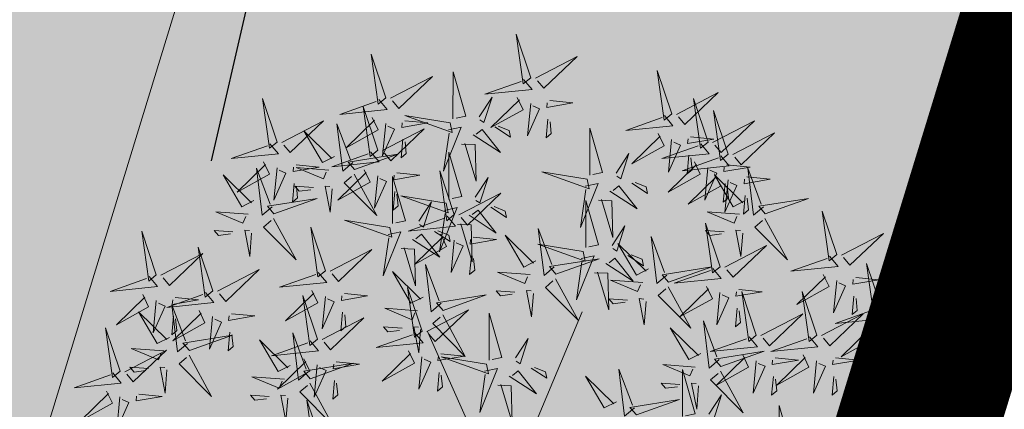
# Model space of a CAD drawing. Units: metres. Extents: x 545830 to 546115, y 6583490 to 6583682.
# Drawn here: x 545938 to 545940, y 6583532 to 6583533 of the extents above; entities that cross this region are included whole.
import ezdxf

# ---------------------------------------------------------------- set-up
doc = ezdxf.new("R2010")
doc.units = ezdxf.units.M
doc.linetypes.add('DASHED2', pattern=[9.525, 6.35, -3.175])
doc.linetypes.add('KATASTRIPIIR', pattern=[0.02, 0.01, 0.01])
for name, color, linetype in [('Arh_xref$0$+PUUD', 86, 'Continuous'), ('Arh_xref$0$HOONE', 7, 'Continuous'), ('Arh_xref$0$Planeeritav haljastus', 7, 'Continuous'), ('HALJASTUS', 3, 'Continuous'), ('PIIR', 32, 'Continuous'), ('TEE', 7, 'Continuous'), ('Teed_asfalt', 251, 'DASHED2'), ('VORMISTUS', 7, 'Continuous')]:
    doc.layers.add(name, color=color, linetype=linetype)

# ---------------------------------------------------------------- blocks, each defined once
blk = doc.blocks.new('Arh_xref$0$dsfsdf')
at = {"layer": 'Arh_xref$0$+PUUD', "color": 32, "lineweight": 13}
for p, q in [((545104.8467, 6584745.7646), (545105.0814, 6584746.3228)), ((545104.7908, 6584745.7311), (545104.5561, 6584746.2558))]:
    blk.add_line(p, q, dxfattribs=at)
at = {"layer": 'Arh_xref$0$+PUUD', "lineweight": 13}
for points in [[(545104.9069, 6584747.1163), (545104.8576, 6584747.2639), (545104.8811, 6584747.095), (545104.9069, 6584747.1163)], [(545104.4155, 6584747.0481), (545104.3661, 6584747.1957), (545104.3896, 6584747.0268), (545104.4155, 6584747.0481)], [(545104.9227, 6584747.1148), (545105.0646, 6584747.1883), (545104.9511, 6584747.0803), (545104.9298, 6584747.1061)], [(545104.4312, 6584747.0466), (545104.5731, 6584747.1201), (545104.4596, 6584747.0121), (545104.4383, 6584747.038)], [(545104.6425, 6584746.9765), (545104.6432, 6584747.1364), (545104.6863, 6584746.9857), (545104.6535, 6584746.9788)], [(545105.3848, 6584746.9936), (545105.3354, 6584747.1412), (545105.359, 6584746.9723), (545105.3848, 6584746.9936)], [(545104.8826, 6584747.1107), (545104.9111, 6584747.0762), (545104.7508, 6584747.06), (545104.874, 6584747.1036)], [(545104.7323, 6584746.984), (545104.7755, 6584747.0501), (545104.7479, 6584746.9645), (545104.7346, 6584746.9731)], [(545105.4005, 6584746.992), (545105.5424, 6584747.0656), (545105.429, 6584746.9575), (545105.4076, 6584746.9834)], [(545104.3911, 6584747.0425), (545104.4196, 6584747.008), (545104.2593, 6584746.9918), (545104.3825, 6584747.0354)], [(545104.3881, 6584746.8708), (545104.3388, 6584747.0184), (545104.3623, 6584746.8495), (545104.3881, 6584746.8708)], [(545104.8609, 6584747.0493), (545104.8807, 6584747.0077), (545104.7718, 6584746.9469), (545104.868, 6584747.0407)], [(545104.9065, 6584747.029), (545104.896, 6584746.919), (545104.9365, 6584747.0103), (545104.9137, 6584747.0204)], [(545104.9709, 6584747.0387), (545105.0496, 6584747.0311), (545104.9608, 6584747.0158), (545104.9623, 6584747.0316)], [(545105.5077, 6584746.8981), (545105.4583, 6584747.0457), (545105.4818, 6584746.8768), (545105.5077, 6584746.8981)], [(545104.6339, 6584746.9633), (545104.4802, 6584746.988), (545104.6408, 6584746.9305), (545104.6339, 6584746.9633)], [(545105.3605, 6584746.988), (545105.3889, 6584746.9535), (545105.2287, 6584746.9373), (545105.3518, 6584746.9809)], [(545105.5759, 6584746.8572), (545105.5266, 6584747.0048), (545105.5501, 6584746.8359), (545105.5759, 6584746.8572)], [(545104.0626, 6584746.8966), (545104.2045, 6584746.9701), (545104.091, 6584746.8621), (545104.0697, 6584746.888)], [(545104.3031, 6584746.8289), (545104.2692, 6584746.7998), (545104.2497, 6584746.9596), (545104.2958, 6584746.8374)], [(545104.3694, 6584746.9811), (545104.3892, 6584746.9396), (545104.2803, 6584746.8787), (545104.3765, 6584746.9725)], [(545104.4151, 6584746.9609), (545104.4045, 6584746.8508), (545104.445, 6584746.9421), (545104.4222, 6584746.9522)], [(545104.4794, 6584746.9705), (545104.5581, 6584746.9629), (545104.4693, 6584746.9477), (545104.4708, 6584746.9634)], [(545104.7853, 6584746.9495), (545104.8382, 6584746.915), (545104.8336, 6584746.9369), (545104.7962, 6584746.9518)], [(545104.9649, 6584746.9758), (545104.9589, 6584746.9129), (545104.9761, 6584746.9271), (545104.972, 6584746.9671)], [(545105.5234, 6584746.8966), (545105.6653, 6584746.9701), (545105.5518, 6584746.8621), (545105.5305, 6584746.888)], [(545104.2413, 6584746.8494), (545104.2001, 6584746.8287), (545104.137, 6584746.9364), (545104.2328, 6584746.8421)], [(545104.4039, 6584746.8693), (545104.5458, 6584746.9429), (545104.4323, 6584746.8348), (545104.411, 6584746.8607)], [(545104.6276, 6584746.9392), (545104.6713, 6584746.9484), (545104.6114, 6584746.7989), (545104.6298, 6584746.9282)], [(545104.711, 6584746.9225), (545104.8036, 6584746.8621), (545104.7415, 6584746.9403), (545104.7219, 6584746.9248)], [(545105.1067, 6584746.7856), (545105.1074, 6584746.9455), (545105.1505, 6584746.7948), (545105.1177, 6584746.7879)], [(545105.3387, 6584746.9266), (545105.3586, 6584746.885), (545105.2496, 6584746.8241), (545105.3458, 6584746.918)], [(545105.5917, 6584746.8557), (545105.7336, 6584746.9292), (545105.6201, 6584746.8212), (545105.5988, 6584746.8471)], [(545104.4734, 6584746.9076), (545104.4674, 6584746.8447), (545104.4847, 6584746.8589), (545104.4805, 6584746.899)], [(545104.6718, 6584746.8914), (545104.7179, 6584746.8897), (545104.7213, 6584746.765), (545104.6828, 6584746.8937)], [(545105.4833, 6584746.8925), (545105.5118, 6584746.858), (545105.3515, 6584746.8418), (545105.4747, 6584746.8854)], [(545105.3844, 6584746.9063), (545105.3739, 6584746.7962), (545105.4143, 6584746.8875), (545105.3915, 6584746.8977)], [(545105.4488, 6584746.9159), (545105.5274, 6584746.9083), (545105.4387, 6584746.8931), (545105.4402, 6584746.9088)], [(545104.3638, 6584746.8653), (545104.3923, 6584746.8308), (545104.232, 6584746.8145), (545104.3552, 6584746.8582)], [(545104.3092, 6584746.8047), (545104.4558, 6584746.8571), (545104.2874, 6584746.8301), (545104.3092, 6584746.8047)], [(545104.6289, 6584746.7038), (545104.6295, 6584746.8637), (545104.6726, 6584746.713), (545104.6398, 6584746.7061)], [(545105.1965, 6584746.7931), (545105.2397, 6584746.8592), (545105.2121, 6584746.7736), (545105.1988, 6584746.7822)], [(545105.5516, 6584746.8516), (545105.58, 6584746.8171), (545105.4198, 6584746.8009), (545105.543, 6584746.8445)], [(545105.4428, 6584746.8531), (545105.4368, 6584746.7902), (545105.454, 6584746.8044), (545105.4499, 6584746.8444)], [(545104.0008, 6584746.8312), (545104.0206, 6584746.7896), (545103.9116, 6584746.7287), (545104.0079, 6584746.8225)], [(545104.1108, 6584746.8205), (545104.1894, 6584746.8129), (545104.1007, 6584746.7977), (545104.1022, 6584746.8134)], [(545105.4616, 6584746.8312), (545105.4814, 6584746.7896), (545105.3725, 6584746.7287), (545105.4687, 6584746.8225)], [(545105.5717, 6584746.8205), (545105.6503, 6584746.8129), (545105.5615, 6584746.7977), (545105.563, 6584746.8134)], [(545104.0301, 6584746.6789), (545103.9962, 6584746.6498), (545103.9767, 6584746.8096), (545104.0228, 6584746.6874)], [(545104.0464, 6584746.8109), (545104.0359, 6584746.7008), (545104.0764, 6584746.7921), (545104.0535, 6584746.8022)], [(545104.2219, 6584746.8033), (545104.1117, 6584746.8116), (545104.2038, 6584746.773), (545104.2135, 6584746.796)], [(545104.3421, 6584746.8039), (545104.3619, 6584746.7623), (545104.2529, 6584746.7014), (545104.3492, 6584746.7953)], [(545104.308, 6584746.7889), (545104.3844, 6584746.6486), (545104.2741, 6584746.7598), (545104.2995, 6584746.7817)], [(545104.3877, 6584746.7836), (545104.3772, 6584746.6735), (545104.4177, 6584746.7648), (545104.3949, 6584746.775)], [(545104.4521, 6584746.7932), (545104.5308, 6584746.7856), (545104.442, 6584746.7704), (545104.4435, 6584746.7861)], [(545104.6475, 6584746.6527), (545104.5982, 6584746.8003), (545104.6217, 6584746.6314), (545104.6475, 6584746.6527)], [(545105.0981, 6584746.7724), (545104.9444, 6584746.7971), (545105.105, 6584746.7396), (545105.0981, 6584746.7724)], [(545105.5299, 6584746.7902), (545105.5497, 6584746.7486), (545105.4407, 6584746.6878), (545105.537, 6584746.7816)], [(545105.5073, 6584746.8109), (545105.4967, 6584746.7008), (545105.5372, 6584746.7921), (545105.5144, 6584746.8022)], [(545105.6339, 6584746.6994), (545105.5927, 6584746.6787), (545105.5296, 6584746.7864), (545105.6254, 6584746.6921)], [(545105.6957, 6584746.6789), (545105.6618, 6584746.6498), (545105.6423, 6584746.8096), (545105.6884, 6584746.6874)], [(545104.1048, 6584746.7576), (545104.0988, 6584746.6947), (545104.116, 6584746.7089), (545104.1119, 6584746.749)], [(545104.4377, 6584746.622), (545104.4384, 6584746.7818), (545104.4815, 6584746.6312), (545104.4487, 6584746.6243)], [(545104.7187, 6584746.7113), (545104.7619, 6584746.7774), (545104.7342, 6584746.6917), (545104.721, 6584746.7004)], [(545105.0917, 6584746.7483), (545105.1355, 6584746.7575), (545105.0756, 6584746.608), (545105.094, 6584746.7373)], [(545105.2495, 6584746.7586), (545105.3024, 6584746.7241), (545105.2978, 6584746.746), (545105.2604, 6584746.7609)], [(545105.5656, 6584746.7576), (545105.5596, 6584746.6947), (545105.5769, 6584746.7089), (545105.5728, 6584746.749)], [(545105.5755, 6584746.77), (545105.565, 6584746.6599), (545105.6055, 6584746.7512), (545105.5826, 6584746.7613)], [(545105.6399, 6584746.7796), (545105.7185, 6584746.772), (545105.6298, 6584746.7568), (545105.6313, 6584746.7725)], [(545104.1699, 6584746.7439), (545104.1069, 6584746.7486), (545104.1214, 6584746.7317), (545104.1614, 6584746.7366)], [(545104.2329, 6584746.7391), (545104.2269, 6584746.6604), (545104.2099, 6584746.7488), (545104.2256, 6584746.7476)], [(545104.4461, 6584746.7303), (545104.4401, 6584746.6674), (545104.4573, 6584746.6816), (545104.4532, 6584746.7217)], [(545104.6633, 6584746.6511), (545104.8052, 6584746.7247), (545104.6917, 6584746.6166), (545104.6704, 6584746.6425)], [(545105.1752, 6584746.7316), (545105.2678, 6584746.6712), (545105.2057, 6584746.7494), (545105.1861, 6584746.7339)], [(545105.6339, 6584746.7167), (545105.6279, 6584746.6538), (545105.6451, 6584746.668), (545105.641, 6584746.7081)], [(545104.6202, 6584746.6906), (545104.4666, 6584746.7153), (545104.6271, 6584746.6578), (545104.6202, 6584746.6906)], [(545104.5275, 6584746.6295), (545104.5707, 6584746.6956), (545104.5431, 6584746.6099), (545104.5298, 6584746.6186)], [(545105.0931, 6584746.5402), (545105.0937, 6584746.7), (545105.1368, 6584746.5494), (545105.104, 6584746.5425)], [(545105.136, 6584746.7005), (545105.1821, 6584746.6988), (545105.1855, 6584746.5741), (545105.147, 6584746.7028)], [(545105.7018, 6584746.6547), (545105.8483, 6584746.7071), (545105.6799, 6584746.6801), (545105.7018, 6584746.6547)], [(545103.9489, 6584746.6533), (545103.8386, 6584746.6616), (545103.9307, 6584746.623), (545103.9404, 6584746.646)], [(545104.6139, 6584746.6664), (545104.6576, 6584746.6756), (545104.5977, 6584746.5262), (545104.6162, 6584746.6555)], [(545104.6974, 6584746.6498), (545104.79, 6584746.5894), (545104.7279, 6584746.6676), (545104.7083, 6584746.6521)], [(545104.7716, 6584746.6768), (545104.8246, 6584746.6423), (545104.82, 6584746.6641), (545104.7826, 6584746.6791)], [(545105.6145, 6584746.6533), (545105.5043, 6584746.6616), (545105.5964, 6584746.623), (545105.606, 6584746.646)], [(545105.9446, 6584746.5163), (545105.8952, 6584746.6639), (545105.9187, 6584746.495), (545105.9446, 6584746.5163)], [(545104.0349, 6584746.6389), (545104.1114, 6584746.4986), (545104.001, 6584746.6098), (545104.0265, 6584746.6317)], [(545104.4291, 6584746.6088), (545104.2754, 6584746.6335), (545104.436, 6584746.576), (545104.4291, 6584746.6088)], [(545104.6232, 6584746.6471), (545104.6517, 6584746.6126), (545104.4914, 6584746.5964), (545104.6146, 6584746.64)], [(545104.6582, 6584746.6187), (545104.7042, 6584746.617), (545104.7076, 6584746.4922), (545104.6691, 6584746.621)], [(545105.5486, 6584746.4754), (545105.4993, 6584746.623), (545105.5228, 6584746.4541), (545105.5486, 6584746.4754)], [(545105.7006, 6584746.6389), (545105.777, 6584746.4986), (545105.6667, 6584746.6098), (545105.6921, 6584746.6317)], [(545103.9598, 6584746.5891), (545103.9538, 6584746.5104), (545103.9368, 6584746.5988), (545103.9526, 6584746.5976)], [(545104.2107, 6584746.4618), (545104.1613, 6584746.6094), (545104.1848, 6584746.4405), (545104.2107, 6584746.4618)], [(545104.4228, 6584746.5846), (545104.4665, 6584746.5938), (545104.4066, 6584746.4443), (545104.4251, 6584746.5737)], [(545104.5062, 6584746.568), (545104.5989, 6584746.5076), (545104.5367, 6584746.5858), (545104.5172, 6584746.5703)], [(545104.6015, 6584746.5857), (545104.6213, 6584746.5441), (545104.5124, 6584746.4832), (545104.6086, 6584746.5771)], [(545104.5805, 6584746.595), (545104.6334, 6584746.5605), (545104.6288, 6584746.5823), (545104.5914, 6584746.5973)], [(545104.9857, 6584746.4744), (545104.9518, 6584746.4452), (545104.9323, 6584746.6051), (545104.9785, 6584746.4828)], [(545105.1829, 6584746.5477), (545105.2261, 6584746.6138), (545105.1984, 6584746.5281), (545105.1852, 6584746.5367)], [(545105.5625, 6584746.5939), (545105.4995, 6584746.5986), (545105.514, 6584746.5817), (545105.554, 6584746.5866)], [(545105.6255, 6584746.5891), (545105.6195, 6584746.5104), (545105.6024, 6584746.5988), (545105.6182, 6584746.5976)], [(545105.9603, 6584746.5148), (545106.1022, 6584746.5883), (545105.9887, 6584746.4803), (545105.9674, 6584746.5062)], [(545104.6471, 6584746.5654), (545104.6366, 6584746.4553), (545104.6771, 6584746.5466), (545104.6543, 6584746.5568)], [(545104.7115, 6584746.5751), (545104.7902, 6584746.5674), (545104.7014, 6584746.5522), (545104.7029, 6584746.568)], [(545104.9239, 6584746.4949), (545104.8828, 6584746.4742), (545104.8197, 6584746.5819), (545104.9155, 6584746.4876)], [(545105.0844, 6584746.527), (545104.9308, 6584746.5517), (545105.0913, 6584746.4942), (545105.0844, 6584746.527)], [(545105.3062, 6584746.4676), (545105.265, 6584746.4469), (545105.202, 6584746.5546), (545105.2977, 6584746.4603)], [(545105.368, 6584746.4471), (545105.3341, 6584746.418), (545105.3146, 6584746.5778), (545105.3607, 6584746.4556)], [(545104.2264, 6584746.4602), (545104.3683, 6584746.5338), (545104.2548, 6584746.4257), (545104.2335, 6584746.4516)], [(545104.4671, 6584746.5369), (545104.5131, 6584746.5352), (545104.5165, 6584746.4104), (545104.478, 6584746.5392)], [(545105.5643, 6584746.4739), (545105.7063, 6584746.5474), (545105.5928, 6584746.4394), (545105.5715, 6584746.4653)], [(545104.6035, 6584746.3517), (545104.5696, 6584746.3225), (545104.5501, 6584746.4824), (545104.5962, 6584746.3601)], [(545104.7055, 6584746.5122), (545104.6995, 6584746.4493), (545104.7167, 6584746.4635), (545104.7126, 6584746.5035)], [(545104.9918, 6584746.4502), (545105.1384, 6584746.5025), (545104.97, 6584746.4756), (545104.9918, 6584746.4502)], [(545105.0781, 6584746.5028), (545105.1218, 6584746.512), (545105.0619, 6584746.3625), (545105.0804, 6584746.4919)], [(545105.1615, 6584746.4861), (545105.2542, 6584746.4258), (545105.1921, 6584746.504), (545105.1725, 6584746.4884)], [(545105.2358, 6584746.5132), (545105.2887, 6584746.4787), (545105.2842, 6584746.5005), (545105.2467, 6584746.5155)], [(545105.9202, 6584746.5107), (545105.9487, 6584746.4762), (545105.7884, 6584746.46), (545105.9116, 6584746.5036)], [(545106.0947, 6584746.339), (545106.0454, 6584746.4866), (545106.0689, 6584746.3177), (545106.0947, 6584746.339)], [(545103.8441, 6584746.3921), (545103.986, 6584746.4656), (545103.8726, 6584746.3576), (545103.8512, 6584746.3834)], [(545104.1863, 6584746.4562), (545104.2148, 6584746.4217), (545104.0545, 6584746.4055), (545104.1777, 6584746.4491)], [(545104.5417, 6584746.3721), (545104.5005, 6584746.3515), (545104.4374, 6584746.4592), (545104.5332, 6584746.3648)], [(545104.9046, 6584746.4488), (545104.7943, 6584746.4571), (545104.8864, 6584746.4185), (545104.8961, 6584746.4415)], [(545105.1224, 6584746.4551), (545105.1684, 6584746.4534), (545105.1718, 6584746.3286), (545105.1333, 6584746.4574)], [(545105.3741, 6584746.4229), (545105.5207, 6584746.4753), (545105.3523, 6584746.4483), (545105.3741, 6584746.4229)], [(545105.5243, 6584746.4698), (545105.5527, 6584746.4353), (545105.3925, 6584746.4191), (545105.5157, 6584746.4627)], [(545105.8985, 6584746.4493), (545105.9183, 6584746.4078), (545105.8094, 6584746.3469), (545105.9056, 6584746.4407)], [(545104.9906, 6584746.4344), (545105.067, 6584746.294), (545104.9567, 6584746.4053), (545104.9821, 6584746.4271)], [(545105.2869, 6584746.4215), (545105.1766, 6584746.4298), (545105.2687, 6584746.3912), (545105.2784, 6584746.4142)], [(545105.9442, 6584746.4291), (545105.9336, 6584746.319), (545105.9741, 6584746.4103), (545105.9513, 6584746.4204)], [(545106.0085, 6584746.4387), (545106.0872, 6584746.4311), (545105.9984, 6584746.4159), (545105.9999, 6584746.4316)], [(545104.1646, 6584746.3948), (545104.1844, 6584746.3532), (545104.0755, 6584746.2923), (545104.1717, 6584746.3862)], [(545104.2747, 6584746.3842), (545104.3533, 6584746.3765), (545104.2645, 6584746.3613), (545104.266, 6584746.3771)], [(545104.5383, 6584746.2572), (545104.489, 6584746.4048), (545104.5125, 6584746.2359), (545104.5383, 6584746.2572)], [(545104.8525, 6584746.3893), (545104.7895, 6584746.3941), (545104.8041, 6584746.3771), (545104.844, 6584746.382)], [(545104.9155, 6584746.3846), (545104.9095, 6584746.3058), (545104.8925, 6584746.3942), (545104.9083, 6584746.3931)], [(545105.3729, 6584746.4071), (545105.4493, 6584746.2668), (545105.339, 6584746.378), (545105.3644, 6584746.3999)], [(545105.5026, 6584746.4084), (545105.5224, 6584746.3668), (545105.4134, 6584746.306), (545105.5097, 6584746.3998)], [(545105.5482, 6584746.3882), (545105.5377, 6584746.2781), (545105.5782, 6584746.3694), (545105.5553, 6584746.3795)], [(545105.6126, 6584746.3978), (545105.6912, 6584746.3902), (545105.6025, 6584746.375), (545105.604, 6584746.3907)], [(545105.6715, 6584746.2436), (545105.6221, 6584746.3912), (545105.6457, 6584746.2223), (545105.6715, 6584746.2436)], [(545105.8763, 6584746.2436), (545105.8269, 6584746.3912), (545105.8505, 6584746.2223), (545105.8763, 6584746.2436)], [(545106.1105, 6584746.3375), (545106.2524, 6584746.4111), (545106.1389, 6584746.303), (545106.1176, 6584746.3289)], [(545104.2103, 6584746.3745), (545104.1997, 6584746.2644), (545104.2402, 6584746.3557), (545104.2174, 6584746.3659)], [(545104.6095, 6584746.3274), (545104.7561, 6584746.3798), (545104.5877, 6584746.3528), (545104.6095, 6584746.3274)], [(545105.2348, 6584746.3621), (545105.1718, 6584746.3668), (545105.1863, 6584746.3498), (545105.2263, 6584746.3548)], [(545105.2978, 6584746.3573), (545105.2918, 6584746.2786), (545105.2748, 6584746.367), (545105.2905, 6584746.3658)], [(545106.0025, 6584746.3758), (545105.9965, 6584746.3129), (545106.0138, 6584746.3271), (545106.0096, 6584746.3672)], [(545103.8924, 6584746.316), (545103.971, 6584746.3084), (545103.8823, 6584746.2931), (545103.8838, 6584746.3089)], [(545104.2686, 6584746.3213), (545104.2626, 6584746.2584), (545104.2799, 6584746.2726), (545104.2758, 6584746.3126)], [(545104.5223, 6584746.3261), (545104.412, 6584746.3343), (545104.5042, 6584746.2957), (545104.5138, 6584746.3188)], [(545104.554, 6584746.2557), (545104.696, 6584746.3293), (545104.5825, 6584746.2212), (545104.5612, 6584746.2471)], [(545104.7654, 6584746.1584), (545104.7661, 6584746.3182), (545104.8092, 6584746.1676), (545104.7763, 6584746.1607)], [(545105.6066, 6584746.3349), (545105.6006, 6584746.272), (545105.6178, 6584746.2862), (545105.6137, 6584746.3263)], [(545105.6872, 6584746.2421), (545105.8291, 6584746.3156), (545105.7157, 6584746.2076), (545105.6943, 6584746.2334)], [(545105.892, 6584746.2421), (545106.0339, 6584746.3156), (545105.9205, 6584746.2076), (545105.8991, 6584746.2334)], [(545106.0704, 6584746.3335), (545106.0988, 6584746.299), (545105.9386, 6584746.2827), (545106.0618, 6584746.3264)], [(545104.6083, 6584746.3117), (545104.6848, 6584746.1713), (545104.5744, 6584746.2826), (545104.5999, 6584746.3044)], [(545105.5455, 6584746.1608), (545105.5116, 6584746.1316), (545105.4921, 6584746.2915), (545105.5382, 6584746.1692)], [(545104.514, 6584746.2516), (545104.5424, 6584746.2172), (545104.3822, 6584746.2009), (545104.5054, 6584746.2445)], [(545104.4702, 6584746.2666), (545104.4072, 6584746.2713), (545104.4218, 6584746.2544), (545104.4618, 6584746.2593)], [(545104.5333, 6584746.2619), (545104.5273, 6584746.1831), (545104.5102, 6584746.2715), (545104.526, 6584746.2703)], [(545105.4837, 6584746.1812), (545105.4425, 6584746.1606), (545105.3794, 6584746.2683), (545105.4752, 6584746.1739)], [(545106.0487, 6584746.2721), (545106.0685, 6584746.2305), (545105.9595, 6584746.1696), (545106.0558, 6584746.2635)], [(545106.0943, 6584746.2518), (545106.0838, 6584746.1417), (545106.1243, 6584746.233), (545106.1014, 6584746.2432)], [(545106.1587, 6584746.2614), (545106.2373, 6584746.2538), (545106.1486, 6584746.2386), (545106.1501, 6584746.2543)], [(545104.0911, 6584746.1403), (545104.0499, 6584746.1197), (545103.9869, 6584746.2273), (545104.0826, 6584746.133)], [(545104.8552, 6584746.1659), (545104.8984, 6584746.232), (545104.8707, 6584746.1463), (545104.8575, 6584746.1549)], [(545105.6472, 6584746.238), (545105.6756, 6584746.2035), (545105.5154, 6584746.1873), (545105.6386, 6584746.2309)], [(545105.852, 6584746.238), (545105.8804, 6584746.2035), (545105.7202, 6584746.1873), (545105.8433, 6584746.2309)], [(545105.5516, 6584746.1365), (545105.6981, 6584746.1889), (545105.5298, 6584746.1619), (545105.5516, 6584746.1365)], [(545106.1527, 6584746.1985), (545106.1467, 6584746.1356), (545106.1639, 6584746.1498), (545106.1598, 6584746.1899)], [(545104.6023, 6584746.1796), (545104.6809, 6584746.172), (545104.5922, 6584746.1568), (545104.5937, 6584746.1725)], [(545104.7568, 6584746.1452), (545104.6031, 6584746.1699), (545104.7637, 6584746.1124), (545104.7568, 6584746.1452)], [(545105.6254, 6584746.1766), (545105.6453, 6584746.135), (545105.5363, 6584746.0742), (545105.6325, 6584746.168)], [(545105.6711, 6584746.1563), (545105.6606, 6584746.0463), (545105.701, 6584746.1376), (545105.6782, 6584746.1477)], [(545105.7355, 6584746.166), (545105.8141, 6584746.1584), (545105.7254, 6584746.1432), (545105.7269, 6584746.1589)], [(545105.8302, 6584746.1766), (545105.85, 6584746.135), (545105.7411, 6584746.0742), (545105.8373, 6584746.168)], [(545105.8759, 6584746.1563), (545105.8654, 6584746.0463), (545105.9058, 6584746.1376), (545105.883, 6584746.1477)], [(545105.9403, 6584746.166), (545106.0189, 6584746.1584), (545105.9302, 6584746.1432), (545105.9317, 6584746.1589)], [(545104.5963, 6584746.1167), (545104.5903, 6584746.0538), (545104.6075, 6584746.068), (545104.6034, 6584746.1081)], [(545104.7504, 6584746.121), (545104.7942, 6584746.1302), (545104.7342, 6584745.9807), (545104.7527, 6584746.1101)], [(545104.8339, 6584746.1043), (545104.9265, 6584746.044), (545104.8644, 6584746.1222), (545104.8448, 6584746.1066)], [(545104.9081, 6584746.1314), (545104.9611, 6584746.0969), (545104.9565, 6584746.1187), (545104.9191, 6584746.1337)], [(545105.2588, 6584745.9971), (545105.2249, 6584745.968), (545105.2054, 6584746.1279), (545105.2515, 6584746.0056)], [(545105.4643, 6584746.1352), (545105.3541, 6584746.1434), (545105.4462, 6584746.1048), (545105.4559, 6584746.1279)], [(545105.4207, 6584745.9675), (545105.4214, 6584746.1273), (545105.4645, 6584745.9767), (545105.4317, 6584745.9698)], [(545105.5504, 6584746.1208), (545105.6268, 6584745.9804), (545105.5165, 6584746.0916), (545105.5419, 6584746.1135)], [(545104.0718, 6584746.0943), (545103.9615, 6584746.1025), (545104.0536, 6584746.0639), (545104.0633, 6584746.087)], [(545105.197, 6584746.0176), (545105.1558, 6584745.9969), (545105.0927, 6584746.1046), (545105.1885, 6584746.0103)], [(545105.7295, 6584746.1031), (545105.7235, 6584746.0402), (545105.7407, 6584746.0544), (545105.7366, 6584746.0945)], [(545105.9343, 6584746.1031), (545105.9283, 6584746.0402), (545105.9455, 6584746.0544), (545105.9414, 6584746.0945)], [(545104.7947, 6584746.0733), (545104.8408, 6584746.0716), (545104.8442, 6584745.9468), (545104.8057, 6584746.0756)], [(545105.4123, 6584746.0757), (545105.3493, 6584746.0804), (545105.3638, 6584746.0635), (545105.4038, 6584746.0684)], [(545105.4753, 6584746.071), (545105.4693, 6584745.9922), (545105.4523, 6584746.0806), (545105.468, 6584746.0794)], [(545104.0197, 6584746.0348), (545103.9567, 6584746.0395), (545103.9713, 6584746.0226), (545104.0112, 6584746.0275)], [(545104.0827, 6584746.0301), (545104.0767, 6584745.9513), (545104.0597, 6584746.0397), (545104.0754, 6584746.0385)], [(545104.197, 6584745.8754), (545104.1476, 6584746.023), (545104.1712, 6584745.8541), (545104.197, 6584745.8754)], [(545105.2649, 6584745.9729), (545105.4114, 6584746.0253), (545105.243, 6584745.9983), (545105.2649, 6584745.9729)], [(545105.5105, 6584745.975), (545105.5537, 6584746.0411), (545105.5261, 6584745.9554), (545105.5128, 6584745.964)], [(545105.7484, 6584745.8448), (545105.7491, 6584746.0046), (545105.7922, 6584745.854), (545105.7593, 6584745.8471)]]:
    blk.add_lwpolyline(points, dxfattribs=at)
at = {"layer": 'Arh_xref$0$+PUUD', "color": 78, "lineweight": 13}
for points in [[(545104.0468, 6584746.8981), (545103.9975, 6584747.0457), (545104.021, 6584746.8768), (545104.0468, 6584746.8981)], [(545104.0225, 6584746.8925), (545104.0509, 6584746.858), (545103.8907, 6584746.8418), (545104.0139, 6584746.8854)], [(545103.9682, 6584746.6994), (545103.9271, 6584746.6787), (545103.864, 6584746.7864), (545103.9598, 6584746.6921)], [(545104.0361, 6584746.6547), (545104.1827, 6584746.7071), (545104.0143, 6584746.6801), (545104.0361, 6584746.6547)], [(545103.6372, 6584746.4481), (545103.5879, 6584746.5957), (545103.6114, 6584746.4268), (545103.6372, 6584746.4481)], [(545103.8968, 6584746.5939), (545103.8338, 6584746.5986), (545103.8484, 6584746.5817), (545103.8884, 6584746.5866)], [(545103.653, 6584746.4466), (545103.7949, 6584746.5202), (545103.6814, 6584746.4121), (545103.6601, 6584746.438)], [(545103.8284, 6584746.3936), (545103.779, 6584746.5412), (545103.8025, 6584746.3723), (545103.8284, 6584746.3936)], [(545103.6129, 6584746.4425), (545103.6414, 6584746.4081), (545103.4811, 6584746.3918), (545103.6043, 6584746.4354)], [(545103.8041, 6584746.388), (545103.8325, 6584746.3535), (545103.6723, 6584746.3373), (545103.7954, 6584746.3809)], [(545103.5912, 6584746.3812), (545103.611, 6584746.3396), (545103.5021, 6584746.2787), (545103.5983, 6584746.3725)], [(545103.6368, 6584746.3609), (545103.6263, 6584746.2508), (545103.6668, 6584746.3421), (545103.644, 6584746.3523)], [(545103.7012, 6584746.3705), (545103.7799, 6584746.3629), (545103.6911, 6584746.3477), (545103.6926, 6584746.3634)], [(545104.1834, 6584746.23), (545104.134, 6584746.3776), (545104.1575, 6584746.2086), (545104.1834, 6584746.23)], [(545103.6815, 6584746.2358), (545103.6404, 6584746.2151), (545103.5773, 6584746.3228), (545103.6731, 6584746.2285)], [(545103.7433, 6584746.2153), (545103.7094, 6584746.1862), (545103.6899, 6584746.346), (545103.7361, 6584746.2238)], [(545103.7823, 6584746.3266), (545103.8021, 6584746.285), (545103.6932, 6584746.2242), (545103.7894, 6584746.318)], [(545103.6952, 6584746.3076), (545103.6892, 6584746.2447), (545103.7064, 6584746.2589), (545103.7023, 6584746.299)], [(545103.828, 6584746.3063), (545103.8175, 6584746.1963), (545103.8579, 6584746.2876), (545103.8351, 6584746.2977)], [(545104.1991, 6584746.2284), (545104.341, 6584746.302), (545104.2275, 6584746.1939), (545104.2062, 6584746.2198)], [(545103.5144, 6584746.1209), (545103.465, 6584746.2685), (545103.4885, 6584746.0996), (545103.5144, 6584746.1209)], [(545103.8864, 6584746.2531), (545103.8804, 6584746.1902), (545103.8976, 6584746.2044), (545103.8935, 6584746.2445)], [(545104.1529, 6584746.1198), (545104.119, 6584746.0907), (545104.0995, 6584746.2506), (545104.1457, 6584746.1283)], [(545103.7494, 6584746.1911), (545103.896, 6584746.2435), (545103.7276, 6584746.2165), (545103.7494, 6584746.1911)], [(545104.159, 6584746.2244), (545104.1875, 6584746.1899), (545104.0272, 6584746.1736), (545104.1504, 6584746.2173)], [(545103.5301, 6584746.1193), (545103.672, 6584746.1929), (545103.5585, 6584746.0849), (545103.5372, 6584746.1107)], [(545103.6622, 6584746.1897), (545103.5519, 6584746.198), (545103.644, 6584746.1594), (545103.6537, 6584746.1824)], [(545104.4923, 6584746.1903), (545104.5121, 6584746.1487), (545104.4031, 6584746.0878), (545104.4994, 6584746.1816)], [(545103.7482, 6584746.1753), (545103.8247, 6584746.035), (545103.7143, 6584746.1462), (545103.7397, 6584746.168)], [(545104.1373, 6584746.163), (545104.1571, 6584746.1214), (545104.0482, 6584746.0605), (545104.1444, 6584746.1544)], [(545104.2473, 6584746.1523), (545104.326, 6584746.1447), (545104.2372, 6584746.1295), (545104.2387, 6584746.1452)], [(545104.5379, 6584746.17), (545104.5274, 6584746.0599), (545104.5679, 6584746.1512), (545104.545, 6584746.1614)], [(545103.49, 6584746.1153), (545103.5185, 6584746.0808), (545103.3582, 6584746.0646), (545103.4814, 6584746.1082)], [(545103.6101, 6584746.1302), (545103.5471, 6584746.135), (545103.5617, 6584746.118), (545103.6017, 6584746.123)], [(545103.6731, 6584746.1255), (545103.6671, 6584746.0468), (545103.6501, 6584746.1352), (545103.6659, 6584746.134)], [(545104.159, 6584746.0956), (545104.3056, 6584746.148), (545104.1372, 6584746.121), (545104.159, 6584746.0956)], [(545104.183, 6584746.1427), (545104.1724, 6584746.0326), (545104.2129, 6584746.1239), (545104.1901, 6584746.1341)], [(545104.2413, 6584746.0894), (545104.2353, 6584746.0265), (545104.2526, 6584746.0407), (545104.2485, 6584746.0808)], [(545103.4683, 6584746.0539), (545103.4881, 6584746.0123), (545103.3792, 6584745.9514), (545103.4754, 6584746.0453)], [(545104.1578, 6584746.0799), (545104.2342, 6584745.9395), (545104.1239, 6584746.0507), (545104.1493, 6584746.0726)], [(545103.514, 6584746.0336), (545103.5035, 6584745.9235), (545103.5439, 6584746.0149), (545103.5211, 6584746.025)], [(545103.5784, 6584746.0433), (545103.657, 6584746.0356), (545103.5683, 6584746.0204), (545103.5698, 6584746.0362)]]:
    blk.add_lwpolyline(points, dxfattribs=at)

msp = doc.modelspace()

# ---------------------------------------------------------------- hatches: boundary and pattern name
at = {"layer": 'HALJASTUS', "true_color": 0xb3cd98}
h = msp.add_hatch(color=253, dxfattribs=at)
edge = h.paths.add_edge_path(flags=16)
edge.add_arc((545915.7257, 6583538.2163), 26.1651, 12.82932, 26.02879)
edge.add_line((545939.237, 6583549.6982), (545935.4764, 6583561.0444))
edge.add_arc((545808.359, 6583523.6819), 132.4945, 16.379161, 20.492038)
edge.add_line((545932.4694, 6583570.0652), (545931.815, 6583574.133))
edge.add_line((545931.815, 6583574.133), (545930.981, 6583577.034))
edge.add_line((545930.981, 6583577.034), (545929.351, 6583579.705))
edge.add_line((545929.351, 6583579.705), (545927.224, 6583582.575))
edge.add_line((545927.224, 6583582.575), (545923.797, 6583584.828))
edge.add_line((545923.797, 6583584.828), (545922.937, 6583584.912))
edge.add_line((545922.937, 6583584.912), (545921.597, 6583582.614))
edge.add_line((545921.597, 6583582.614), (545925.5413, 6583579.892))
edge.add_line((545925.5413, 6583579.892), (545927.6963, 6583576.996))
edge.add_line((545927.6963, 6583576.996), (545929.6903, 6583571.262))
edge.add_arc((546024.7645, 6583594.14), 97.788, 193.530003, 200.750853)
edge.add_line((545933.32, 6583559.4932), (545935.1407, 6583554.2289))
edge.add_arc((545934.4473, 6583553.9626), 0.7427, -86.7501, 21.0074, ccw=False)
edge.add_line((545934.4894, 6583553.2211), (545929.8265, 6583554.6469))
edge.add_line((545929.8265, 6583554.6469), (545928.3437, 6583549.6626))
edge.add_line((545928.3437, 6583549.6626), (545935.0047, 6583547.6259))
edge.add_line((545935.0047, 6583547.6259), (545934.8259, 6583547.0409))
edge.add_line((545934.8259, 6583547.0409), (545928.0926, 6583549.2178))
edge.add_line((545928.0926, 6583549.2178), (545916.3906, 6583510.8678))
edge.add_line((545916.3906, 6583510.8678), (545923.1244, 6583508.7728))
edge.add_line((545923.1244, 6583508.7728), (545922.9134, 6583508.083))
edge.add_line((545922.9134, 6583508.083), (545918.1325, 6583509.5467))
edge.add_line((545918.1325, 6583509.5467), (545916.6103, 6583504.5744))
edge.add_line((545916.6103, 6583504.5744), (545928.0846, 6583501.0617))
edge.add_line((545928.0846, 6583501.0617), (545941.2376, 6583544.0262))
h.paths.add_polyline_path([(545922.937, 6583584.912), (545920.748, 6583586.729), (545912.188, 6583591.72), (545911.206, 6583591.998), (545910.179, 6583591.059), (545910.611, 6583588.681), (545921.597, 6583582.614)], flags=16)
h.paths.add_polyline_path([(545902.308, 6583593.229), (545900.3718, 6583595.087), (545897.0167, 6583589.0116), (545926.2285, 6583570.9418), (545906.2964, 6583505.7825), (545929.37, 6583498.34), (545943.44, 6583544.33), (545935.19, 6583562.33), (545943.7273, 6583573.0777), (545902.3182, 6583598.6011), (545902.1184, 6583597.9749), (545904.092, 6583595.769), (545911.206, 6583591.998), (545910.179, 6583591.059), (545910.611, 6583588.681), (545909.233, 6583589.421)])
at = {"layer": 'TEE'}
h = msp.add_hatch(color=253, dxfattribs=at)
h.paths.add_polyline_path([(545934.385, 6583521.6421), (545932.0346, 6583515.6359), (545930.4356, 6583513.1413), (545928.9302, 6583508.2183, 0.358453), (545929.818, 6583506.7237)])
h.paths.add_polyline_path([(545934.385, 6583521.6421), (545938.8531, 6583536.237, 0.045749), (545938.9584, 6583541.014), (545930.4356, 6583513.1413), (545932.0346, 6583515.6359)])
h.paths.add_polyline_path([(545938.9584, 6583541.014, -0.045749), (545938.8531, 6583536.237), (545941.2376, 6583544.0262, 0.023121), (545940.5922, 6583546.357)])

# ---------------------------------------------------------------- linework, layer by layer
at = {"layer": 'Arh_xref$0$HOONE', "lineweight": 18}
msp.add_line((545928.0846, 6583501.0617), (545941.2376, 6583544.0262), dxfattribs=at)
at = {"layer": 'PIIR', "color": 36, "linetype": 'KATASTRIPIIR', "lineweight": 0, "ltscale": 0.5, "const_width": 0.3881}
msp.add_lwpolyline([(545922.82, 6583650.69), (545892.95, 6583598.39), (545874.75, 6583577.78), (545848.12, 6583559.12), (545847.27, 6583545.62), (545866.66, 6583530.64), (545885.73, 6583515.91), (545893.52, 6583509.88), (545903.7, 6583506.62), (545929.37, 6583498.34), (545933.03, 6583510.37), (545943.44, 6583544.33), (545935.19, 6583562.33), (545973.62, 6583610.71), (545965.29, 6583616.29), (545968.38, 6583620.19), (545922.82, 6583650.69)], close=True, dxfattribs=at)
at = {"layer": 'Teed_asfalt', "ltscale": 0.3}
msp.add_lwpolyline([(545938.7841, 6583535.6843), (545938.4161, 6583534.6112), (545936.8998, 6583528.0683), (545932.0346, 6583515.6359), (545926.3217, 6583506.7234)], dxfattribs=at)
at = {"layer": 'VORMISTUS', "linetype": 'Continuous', "lineweight": 0}
msp.add_3dface([(546115.1303, 6583491.6375), (545838.1303, 6583491.6375), (545838.1303, 6583681.6375), (546115.1303, 6583681.6375)], dxfattribs=at)

# ---------------------------------------------------------------- block references
at = {"layer": 'Arh_xref$0$Planeeritav haljastus', "lineweight": 9, "xscale": 0.713980445987545, "yscale": 0.713980445987545, "zscale": 0.713980445987545}
msp.add_blockref('Arh_xref$0$dsfsdf', (156744.5155, 1882152.2739), dxfattribs=at)

doc.saveas('drawing.dxf')
